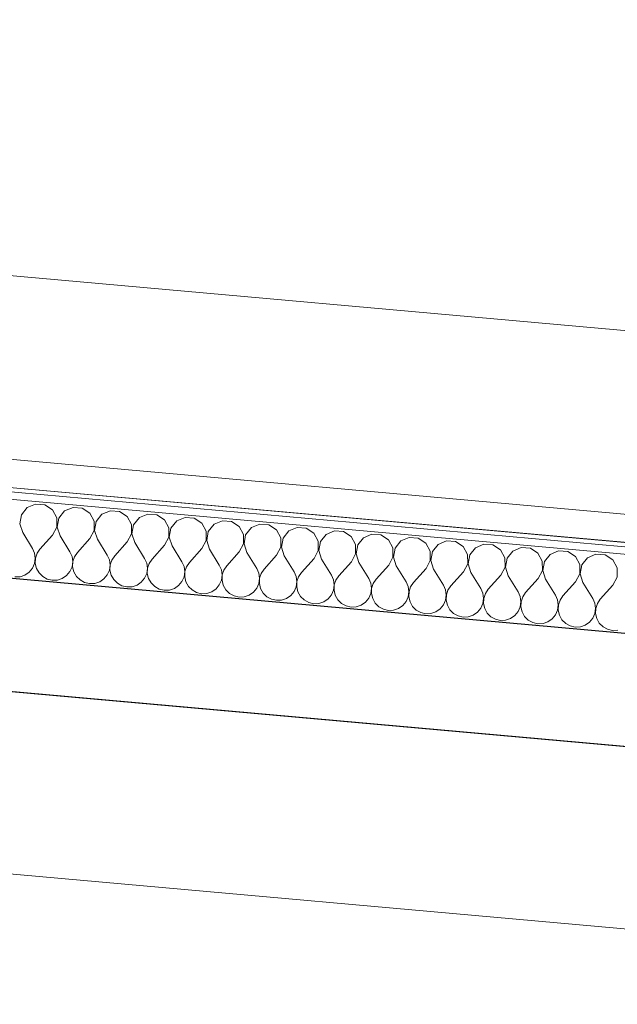
# Model space of a CAD drawing. Units: millimetres. Extents: x -777570 to -649032, y 8134805 to 8238969.
# Drawn here: x -764865 to -763802, y 8159254 to 8161003 of the extents above; entities that cross this region are included whole.
import ezdxf

# ---------------------------------------------------------------- set-up
doc = ezdxf.new("R2010")
doc.units = ezdxf.units.MM
doc.header["$MEASUREMENT"] = 0
doc.set_wipeout_variables(frame=1)
doc.linetypes.add('Wipeout_Contour', pattern=[1000, 0, -1000])
for name, color, linetype in [('00 COTATIONS.CBA', 7, 'Continuous'), ('00 DALLES POUTRES.CBA', 7, 'Continuous'), ('00 ESCALIERS + RAMPE.CBA', 7, 'Continuous'), ('00 MURS.CBA', 7, 'Continuous'), ('00 ZONES .CBA', 7, 'Continuous')]:
    doc.layers.add(name, color=color, linetype=linetype)
for name, color, linetype, lineweight in [('00 COTATIONS.CBA_Stylo_No__9', 7, 'Continuous', 5), ('00 DALLES POUTRES.CBA_Stylo_No__1', 7, 'Continuous', 13), ('00 ESCALIERS + RAMPE.CBA_Stylo_No__9', 7, 'Continuous', 5), ('00 MURS.CBA_Stylo_No__10', 7, 'Continuous', 30), ('00 MURS.CBA_Stylo_No__4', 7, 'Continuous', 5), ('00 MURS.CBA_Stylo_No__9', 7, 'Continuous', 5)]:
    doc.layers.add(name, color=color, linetype=linetype, lineweight=lineweight)
doc.layers.add('00 ESCALIERS + RAMPE.CBA_Stylo_No__91', color=7, linetype='Continuous', lineweight=13, true_color=0x0e6e63)
doc.styles.add('STYLE_GENERE_1', font='arial.ttf')
doc.dimstyles.new('STYLE_GENERE__1', dxfattribs={"dimtxt": 100, "dimasz": 95, "dimexe": 0.18, "dimexo": 0.0625, "dimgap": 0.09, "dimtad": 3, "dimdec": 0, "dimlfac": 0.1, "dimzin": 0, "dimdsep": 46, "dimtxsty": 'STYLE_GENERE_1', "dimblk": 'ARROWHEAD_8', "dimblk1": 'ARROWHEAD_8', "dimblk2": 'ARROWHEAD_8', "dimcen": 0.09, "dimse1": 1, "dimse2": 1, "dimclrd": 7, "dimclre": 7, "dimclrt": 7, "dimazin": 0, "dimtfac": 1, "dimtdec": 4, "dimtmove": 0, "dimatfit": 3, "dimfxl": 1, "dimtolj": 1, "dimtzin": 0, "dimarcsym": 0})

# ---------------------------------------------------------------- blocks, each defined once
blk = doc.blocks.new('Escalier_2', base_point=(-673657.4, 8111925.3))
at = {"color": 254, "linetype": 'Wipeout_Contour', "lineweight": 0, "ltscale": 49187491.79420415}
blk.add_wipeout([(-765761.1, 8160251.1), (-763769.1, 8160073.2), (-763591.1, 8162065.2), (-763575.1, 8162244.5), (-763397.1, 8164236.6), (-765389.1, 8164414.6)], dxfattribs=at).dxf.layer = '00 ESCALIERS + RAMPE.CBA'
at = {"layer": '00 ESCALIERS + RAMPE.CBA_Stylo_No__9', "color": 7, "linetype": 'Continuous', "lineweight": 5}
blk.add_line((-765761.1, 8160251.1), (-763769.1, 8160073.2), dxfattribs=at)
blk = doc.blocks.new('Dalle_2', base_point=(-765951.6, 8159905.7))
at = {"layer": '00 DALLES POUTRES.CBA_Stylo_No__1', "color": 7, "linetype": 'Continuous', "lineweight": 13, "flags": 128}
blk.add_lwpolyline([(-765951.6, 8159905.7), (-757211.2, 8159124.8), (-757895.9, 8151461.9), (-766636.2, 8152242.6)], close=True, dxfattribs=at)
blk = doc.blocks.new('*X153', base_point=(-673657.4, 8111925.3))
at = {"layer": '00 MURS.CBA_Stylo_No__4', "color": 7, "linetype": 'Continuous', "lineweight": 5}
for p, q in [((-764851.2, 8160136.7), (-764861.4, 8160124)), ((-764836.3, 8160143.1), (-764851.2, 8160136.7)), ((-764820.1, 8160141.6), (-764836.3, 8160143.1)), ((-764806.5, 8160132.7), (-764820.1, 8160141.6)), ((-764798.8, 8160118.4), (-764806.5, 8160132.7)), ((-764784.8, 8160130.8), (-764795, 8160118.1)), ((-764769.9, 8160137.1), (-764784.8, 8160130.8)), ((-764753.7, 8160135.7), (-764769.9, 8160137.1)), ((-764740.1, 8160126.8), (-764753.7, 8160135.7)), ((-764703.5, 8160131.2), (-764718.4, 8160124.8)), ((-764687.3, 8160129.8), (-764703.5, 8160131.2)), ((-764861.4, 8160124), (-764864.3, 8160108.1)), ((-764798.7, 8160102.2), (-764798.8, 8160118.4)), ((-764795, 8160118.1), (-764797.9, 8160102.1)), ((-764732.4, 8160112.5), (-764740.1, 8160126.8)), ((-764718.4, 8160124.8), (-764728.6, 8160112.2)), ((-764673.7, 8160120.8), (-764687.3, 8160129.8)), ((-764666, 8160106.6), (-764673.7, 8160120.8)), ((-764652, 8160118.9), (-764662.2, 8160106.2)), ((-764637.1, 8160125.3), (-764652, 8160118.9)), ((-764620.9, 8160123.8), (-764637.1, 8160125.3)), ((-764607.3, 8160114.9), (-764620.9, 8160123.8)), ((-764599.6, 8160100.6), (-764607.3, 8160114.9)), ((-764570.7, 8160119.3), (-764585.6, 8160113)), ((-764554.5, 8160117.9), (-764570.7, 8160119.3)), ((-764540.9, 8160109), (-764554.5, 8160117.9)), ((-764504.3, 8160113.4), (-764519.2, 8160107)), ((-764488.1, 8160112), (-764504.3, 8160113.4)), ((-764864.3, 8160108.1), (-764859.4, 8160092.6)), ((-764806.3, 8160087.9), (-764798.7, 8160102.2)), ((-764797.9, 8160102.1), (-764793, 8160086.7)), ((-764739.9, 8160081.9), (-764732.3, 8160096.3)), ((-764732.3, 8160096.3), (-764732.4, 8160112.5)), ((-764728.6, 8160112.2), (-764731.5, 8160096.2)), ((-764731.5, 8160096.2), (-764726.6, 8160080.7)), ((-764665.9, 8160090.3), (-764666, 8160106.6)), ((-764662.2, 8160106.2), (-764665.1, 8160090.3)), ((-764599.5, 8160084.4), (-764599.6, 8160100.6)), ((-764595.8, 8160100.3), (-764598.7, 8160084.3)), ((-764585.6, 8160113), (-764595.8, 8160100.3)), ((-764533.2, 8160094.7), (-764540.9, 8160109)), ((-764519.2, 8160107), (-764529.4, 8160094.4)), ((-764474.5, 8160103), (-764488.1, 8160112)), ((-764466.8, 8160088.8), (-764474.5, 8160103)), ((-764452.8, 8160101.1), (-764463, 8160088.4)), ((-764437.9, 8160107.5), (-764452.8, 8160101.1)), ((-764421.7, 8160106), (-764437.9, 8160107.5)), ((-764408.1, 8160097.1), (-764421.7, 8160106)), ((-764400.4, 8160082.8), (-764408.1, 8160097.1)), ((-764371.5, 8160101.5), (-764386.4, 8160095.2)), ((-764355.3, 8160100.1), (-764371.5, 8160101.5)), ((-764341.7, 8160091.2), (-764355.3, 8160100.1)), ((-764305.1, 8160095.6), (-764320, 8160089.2)), ((-764288.9, 8160094.2), (-764305.1, 8160095.6)), ((-764859.4, 8160092.6), (-764841.9, 8160064.3)), ((-764806.3, 8160087.9), (-764828.6, 8160063.1)), ((-764793, 8160086.7), (-764775.5, 8160058.3)), ((-764739.9, 8160081.9), (-764762.2, 8160057.1)), ((-764726.6, 8160080.7), (-764709.1, 8160052.4)), ((-764673.5, 8160076), (-764665.9, 8160090.3)), ((-764665.1, 8160090.3), (-764660.2, 8160074.8)), ((-764607.1, 8160070.1), (-764599.5, 8160084.4)), ((-764598.7, 8160084.3), (-764593.8, 8160068.9)), ((-764540.7, 8160064.1), (-764533.1, 8160078.5)), ((-764533.1, 8160078.5), (-764533.2, 8160094.7)), ((-764529.4, 8160094.4), (-764532.3, 8160078.4)), ((-764532.3, 8160078.4), (-764527.4, 8160062.9)), ((-764466.7, 8160072.5), (-764466.8, 8160088.8)), ((-764463, 8160088.4), (-764465.9, 8160072.5)), ((-764400.3, 8160066.6), (-764400.4, 8160082.8)), ((-764396.6, 8160082.5), (-764399.5, 8160066.5)), ((-764386.4, 8160095.2), (-764396.6, 8160082.5)), ((-764334, 8160076.9), (-764341.7, 8160091.2)), ((-764320, 8160089.2), (-764330.2, 8160076.6)), ((-764275.3, 8160085.3), (-764288.9, 8160094.2)), ((-764267.6, 8160071), (-764275.3, 8160085.3)), ((-764253.6, 8160083.3), (-764263.8, 8160070.6)), ((-764238.7, 8160089.7), (-764253.6, 8160083.3)), ((-764222.5, 8160088.2), (-764238.7, 8160089.7)), ((-764208.9, 8160079.3), (-764222.5, 8160088.2)), ((-764201.2, 8160065), (-764208.9, 8160079.3)), ((-764172.3, 8160083.7), (-764187.2, 8160077.4)), ((-764156.1, 8160082.3), (-764172.3, 8160083.7)), ((-764142.5, 8160073.4), (-764156.1, 8160082.3)), ((-764838.1, 8160055.8), (-764841.9, 8160064.3)), ((-764828.6, 8160063.1), (-764833.7, 8160055.5)), ((-764673.5, 8160076), (-764695.8, 8160051.2)), ((-764660.2, 8160074.8), (-764642.7, 8160046.5)), ((-764607.1, 8160070.1), (-764629.4, 8160045.3)), ((-764593.8, 8160068.9), (-764576.3, 8160040.5)), ((-764540.7, 8160064.1), (-764563, 8160039.3)), ((-764527.4, 8160062.9), (-764509.9, 8160034.6)), ((-764474.3, 8160058.2), (-764466.7, 8160072.5)), ((-764465.9, 8160072.5), (-764461, 8160057)), ((-764407.9, 8160052.3), (-764400.3, 8160066.6)), ((-764399.5, 8160066.5), (-764394.6, 8160051.1)), ((-764341.5, 8160046.3), (-764333.9, 8160060.7)), ((-764333.9, 8160060.7), (-764334, 8160076.9)), ((-764330.2, 8160076.6), (-764333.1, 8160060.6)), ((-764267.5, 8160054.7), (-764267.6, 8160071)), ((-764263.8, 8160070.6), (-764266.7, 8160054.7)), ((-764201.1, 8160048.8), (-764201.2, 8160065)), ((-764197.4, 8160064.7), (-764200.3, 8160048.7)), ((-764187.2, 8160077.4), (-764197.4, 8160064.7)), ((-764134.8, 8160059.1), (-764142.5, 8160073.4)), ((-764120.8, 8160071.4), (-764130.9, 8160058.8)), ((-764105.9, 8160077.8), (-764120.8, 8160071.4)), ((-764089.7, 8160076.4), (-764105.9, 8160077.8)), ((-764076.1, 8160067.5), (-764089.7, 8160076.4)), ((-764068.4, 8160053.2), (-764076.1, 8160067.5)), ((-764054.4, 8160065.5), (-764064.5, 8160052.8)), ((-764039.5, 8160071.9), (-764054.4, 8160065.5)), ((-764023.3, 8160070.4), (-764039.5, 8160071.9)), ((-764009.7, 8160061.5), (-764023.3, 8160070.4)), ((-764002, 8160047.3), (-764009.7, 8160061.5)), ((-763973.1, 8160065.9), (-763988, 8160059.6)), ((-763956.9, 8160064.5), (-763973.1, 8160065.9)), ((-763943.3, 8160055.6), (-763956.9, 8160064.5)), ((-764836.9, 8160046.7), (-764838.1, 8160055.8)), ((-764838.1, 8160037.6), (-764836.9, 8160046.7)), ((-764836.6, 8160046.7), (-764837, 8160037.5)), ((-764833.7, 8160055.5), (-764836.6, 8160046.7)), ((-764771.7, 8160049.9), (-764775.5, 8160058.3)), ((-764770.5, 8160040.8), (-764771.7, 8160049.9)), ((-764767.3, 8160049.5), (-764770.2, 8160040.8)), ((-764762.2, 8160057.1), (-764767.3, 8160049.5)), ((-764705.3, 8160044), (-764709.1, 8160052.4)), ((-764704.1, 8160034.9), (-764705.3, 8160044)), ((-764700.9, 8160043.6), (-764703.8, 8160034.9)), ((-764695.8, 8160051.2), (-764700.9, 8160043.6)), ((-764638.9, 8160038.1), (-764642.7, 8160046.5)), ((-764629.4, 8160045.3), (-764634.5, 8160037.7)), ((-764474.3, 8160058.2), (-764496.6, 8160033.4)), ((-764461, 8160057), (-764443.4, 8160028.7)), ((-764407.9, 8160052.3), (-764430.2, 8160027.5)), ((-764394.6, 8160051.1), (-764377, 8160022.7)), ((-764341.5, 8160046.3), (-764363.8, 8160021.5)), ((-764333.1, 8160060.6), (-764328.2, 8160045.1)), ((-764328.2, 8160045.1), (-764310.6, 8160016.8)), ((-764275.1, 8160040.4), (-764267.5, 8160054.7)), ((-764266.7, 8160054.7), (-764261.8, 8160039.2)), ((-764208.7, 8160034.5), (-764201.1, 8160048.8)), ((-764200.3, 8160048.7), (-764195.4, 8160033.3)), ((-764134.7, 8160042.9), (-764134.8, 8160059.1)), ((-764130.9, 8160058.8), (-764133.9, 8160042.8)), ((-764068.3, 8160036.9), (-764068.4, 8160053.2)), ((-764064.5, 8160052.8), (-764067.5, 8160036.9)), ((-764001.9, 8160031), (-764002, 8160047.3)), ((-763998.1, 8160046.9), (-764001.1, 8160030.9)), ((-763988, 8160059.6), (-763998.1, 8160046.9)), ((-763935.6, 8160041.3), (-763943.3, 8160055.6)), ((-763921.6, 8160053.6), (-763931.7, 8160041)), ((-763906.6, 8160060), (-763921.6, 8160053.6)), ((-763890.5, 8160058.6), (-763906.6, 8160060)), ((-763876.9, 8160049.7), (-763890.5, 8160058.6)), ((-763869.2, 8160035.4), (-763876.9, 8160049.7)), ((-763855.2, 8160047.7), (-763865.3, 8160035)), ((-763840.2, 8160054.1), (-763855.2, 8160047.7)), ((-763824.1, 8160052.6), (-763840.2, 8160054.1)), ((-763810.5, 8160043.7), (-763824.1, 8160052.6)), ((-763802.8, 8160029.5), (-763810.5, 8160043.7)), ((-764847.7, 8160022.1), (-764841.8, 8160029.2)), ((-764841.8, 8160029.2), (-764838.1, 8160037.6)), ((-764837, 8160037.5), (-764834.8, 8160028.6)), ((-764834.8, 8160028.6), (-764830.3, 8160020.6)), ((-764775.4, 8160023.3), (-764771.7, 8160031.7)), ((-764771.7, 8160031.7), (-764770.5, 8160040.8)), ((-764770.2, 8160040.8), (-764770.6, 8160031.6)), ((-764770.6, 8160031.6), (-764768.4, 8160022.7)), ((-764709, 8160017.3), (-764705.3, 8160025.8)), ((-764705.3, 8160025.8), (-764704.1, 8160034.9)), ((-764703.8, 8160034.9), (-764704.2, 8160025.7)), ((-764704.2, 8160025.7), (-764702, 8160016.7)), ((-764637.7, 8160028.9), (-764638.9, 8160038.1)), ((-764638.9, 8160019.8), (-764637.7, 8160028.9)), ((-764637.4, 8160028.9), (-764637.8, 8160019.7)), ((-764634.5, 8160037.7), (-764637.4, 8160028.9)), ((-764572.5, 8160032.1), (-764576.3, 8160040.5)), ((-764571.3, 8160023), (-764572.5, 8160032.1)), ((-764568.1, 8160031.7), (-764571, 8160023)), ((-764563, 8160039.3), (-764568.1, 8160031.7)), ((-764506.1, 8160026.2), (-764509.9, 8160034.6)), ((-764504.9, 8160017.1), (-764506.1, 8160026.2)), ((-764501.7, 8160025.8), (-764504.6, 8160017.1)), ((-764496.6, 8160033.4), (-764501.7, 8160025.8)), ((-764439.7, 8160020.3), (-764443.4, 8160028.7)), ((-764430.2, 8160027.5), (-764435.3, 8160019.9)), ((-764275.1, 8160040.4), (-764297.4, 8160015.6)), ((-764261.8, 8160039.2), (-764244.2, 8160010.9)), ((-764208.7, 8160034.5), (-764231, 8160009.7)), ((-764195.4, 8160033.3), (-764177.8, 8160004.9)), ((-764142.3, 8160028.5), (-764164.6, 8160003.7)), ((-764142.3, 8160028.5), (-764134.7, 8160042.9)), ((-764133.9, 8160042.8), (-764129, 8160027.3)), ((-764129, 8160027.3), (-764111.4, 8159999)), ((-764075.9, 8160022.6), (-764068.3, 8160036.9)), ((-764067.5, 8160036.9), (-764062.6, 8160021.4)), ((-764009.5, 8160016.7), (-764001.9, 8160031)), ((-764001.1, 8160030.9), (-763996.2, 8160015.5)), ((-763935.5, 8160025.1), (-763935.6, 8160041.3)), ((-763931.7, 8160041), (-763934.7, 8160025)), ((-763869.1, 8160019.1), (-763869.2, 8160035.4)), ((-763865.3, 8160035), (-763868.3, 8160019.1)), ((-763802.7, 8160013.2), (-763802.8, 8160029.5)), ((-764873.2, 8160013.5), (-764864, 8160014)), ((-764864, 8160014), (-764855.3, 8160016.9)), ((-764855.3, 8160016.9), (-764847.7, 8160022.1)), ((-764830.3, 8160020.6), (-764823.8, 8160014.1)), ((-764823.8, 8160014.1), (-764815.7, 8160009.7)), ((-764815.7, 8160009.7), (-764806.8, 8160007.6)), ((-764797.6, 8160008), (-764788.9, 8160011)), ((-764788.9, 8160011), (-764781.3, 8160016.2)), ((-764781.3, 8160016.2), (-764775.4, 8160023.3)), ((-764768.4, 8160022.7), (-764763.9, 8160014.6)), ((-764763.9, 8160014.6), (-764757.4, 8160008.2)), ((-764757.4, 8160008.2), (-764749.3, 8160003.7)), ((-764722.5, 8160005), (-764714.9, 8160010.3)), ((-764714.9, 8160010.3), (-764709, 8160017.3)), ((-764702, 8160016.7), (-764697.5, 8160008.7)), ((-764697.5, 8160008.7), (-764691, 8160002.2)), ((-764648.5, 8160004.3), (-764642.6, 8160011.4)), ((-764642.6, 8160011.4), (-764638.9, 8160019.8)), ((-764637.8, 8160019.7), (-764635.6, 8160010.8)), ((-764635.6, 8160010.8), (-764631.1, 8160002.8)), ((-764576.2, 8160005.5), (-764572.5, 8160013.9)), ((-764572.5, 8160013.9), (-764571.3, 8160023)), ((-764571, 8160023), (-764571.4, 8160013.8)), ((-764571.4, 8160013.8), (-764569.2, 8160004.9)), ((-764506.1, 8160008), (-764504.9, 8160017.1)), ((-764504.6, 8160017.1), (-764505, 8160007.9)), ((-764438.5, 8160011.1), (-764439.7, 8160020.3)), ((-764439.7, 8160002), (-764438.5, 8160011.1)), ((-764438.2, 8160011.1), (-764438.6, 8160001.9)), ((-764435.3, 8160019.9), (-764438.2, 8160011.1)), ((-764373.3, 8160014.3), (-764377, 8160022.7)), ((-764372.1, 8160005.2), (-764373.3, 8160014.3)), ((-764368.9, 8160013.9), (-764371.8, 8160005.2)), ((-764363.8, 8160021.5), (-764368.9, 8160013.9)), ((-764306.9, 8160008.4), (-764310.6, 8160016.8)), ((-764305.7, 8159999.3), (-764306.9, 8160008.4)), ((-764297.4, 8160015.6), (-764302.5, 8160008)), ((-764240.5, 8160002.5), (-764244.2, 8160010.9)), ((-764231, 8160009.7), (-764236.1, 8160002.1)), ((-764075.9, 8160022.6), (-764098.2, 8159997.8)), ((-764062.6, 8160021.4), (-764045, 8159993.1)), ((-764009.5, 8160016.7), (-764031.8, 8159991.9)), ((-763996.2, 8160015.5), (-763978.6, 8159987.1)), ((-763943.1, 8160010.7), (-763965.4, 8159985.9)), ((-763943.1, 8160010.7), (-763935.5, 8160025.1)), ((-763934.7, 8160025), (-763929.8, 8160009.5)), ((-763929.8, 8160009.5), (-763912.2, 8159981.2)), ((-763876.7, 8160004.8), (-763869.1, 8160019.1)), ((-763868.3, 8160019.1), (-763863.4, 8160003.6)), ((-763810.3, 8159998.9), (-763802.7, 8160013.2)), ((-764806.8, 8160007.6), (-764797.6, 8160008)), ((-764749.3, 8160003.7), (-764740.4, 8160001.6)), ((-764740.4, 8160001.6), (-764731.2, 8160002.1)), ((-764731.2, 8160002.1), (-764722.5, 8160005)), ((-764691, 8160002.2), (-764682.9, 8159997.8)), ((-764682.9, 8159997.8), (-764674, 8159995.7)), ((-764674, 8159995.7), (-764664.8, 8159996.2)), ((-764664.8, 8159996.2), (-764656.1, 8159999.1)), ((-764656.1, 8159999.1), (-764648.5, 8160004.3)), ((-764631.1, 8160002.8), (-764624.6, 8159996.3)), ((-764624.6, 8159996.3), (-764616.5, 8159991.9)), ((-764616.5, 8159991.9), (-764607.6, 8159989.8)), ((-764598.4, 8159990.2), (-764589.7, 8159993.2)), ((-764589.7, 8159993.2), (-764582.1, 8159998.4)), ((-764582.1, 8159998.4), (-764576.2, 8160005.5)), ((-764569.2, 8160004.9), (-764564.7, 8159996.8)), ((-764564.7, 8159996.8), (-764558.2, 8159990.4)), ((-764523.3, 8159987.2), (-764515.7, 8159992.5)), ((-764515.7, 8159992.5), (-764509.8, 8159999.5)), ((-764509.8, 8159999.5), (-764506.1, 8160008)), ((-764505, 8160007.9), (-764502.8, 8159998.9)), ((-764502.8, 8159998.9), (-764498.3, 8159990.9)), ((-764498.3, 8159990.9), (-764491.8, 8159984.4)), ((-764449.3, 8159986.5), (-764443.4, 8159993.6)), ((-764443.4, 8159993.6), (-764439.7, 8160002)), ((-764438.6, 8160001.9), (-764436.4, 8159993)), ((-764436.4, 8159993), (-764431.9, 8159985)), ((-764377, 8159987.7), (-764373.3, 8159996.1)), ((-764373.3, 8159996.1), (-764372.1, 8160005.2)), ((-764371.8, 8160005.2), (-764372.2, 8159996)), ((-764372.2, 8159996), (-764370, 8159987.1)), ((-764306.9, 8159990.2), (-764305.7, 8159999.3)), ((-764305.4, 8159999.3), (-764305.8, 8159990.1)), ((-764302.5, 8160008), (-764305.4, 8159999.3)), ((-764239.3, 8159993.3), (-764240.5, 8160002.5)), ((-764240.5, 8159984.2), (-764239.3, 8159993.3)), ((-764239, 8159993.3), (-764239.4, 8159984.1)), ((-764236.1, 8160002.1), (-764239, 8159993.3)), ((-764174.1, 8159996.5), (-764177.8, 8160004.9)), ((-764172.8, 8159987.4), (-764174.1, 8159996.5)), ((-764169.7, 8159996.1), (-764172.6, 8159987.4)), ((-764164.6, 8160003.7), (-764169.7, 8159996.1)), ((-764107.7, 8159990.6), (-764111.4, 8159999)), ((-764098.2, 8159997.8), (-764103.3, 8159990.2)), ((-764041.3, 8159984.7), (-764045, 8159993.1)), ((-764031.8, 8159991.9), (-764036.9, 8159984.3)), ((-763876.7, 8160004.8), (-763899, 8159980)), ((-763863.4, 8160003.6), (-763845.8, 8159975.3)), ((-763810.3, 8159998.9), (-763832.6, 8159974.1)), ((-764607.6, 8159989.8), (-764598.4, 8159990.2)), ((-764558.2, 8159990.4), (-764550.1, 8159985.9)), ((-764550.1, 8159985.9), (-764541.2, 8159983.8)), ((-764541.2, 8159983.8), (-764532, 8159984.3)), ((-764532, 8159984.3), (-764523.3, 8159987.2)), ((-764491.8, 8159984.4), (-764483.7, 8159980)), ((-764483.7, 8159980), (-764474.8, 8159977.9)), ((-764474.8, 8159977.9), (-764465.6, 8159978.4)), ((-764465.6, 8159978.4), (-764456.9, 8159981.3)), ((-764456.9, 8159981.3), (-764449.3, 8159986.5)), ((-764431.9, 8159985), (-764425.4, 8159978.5)), ((-764425.4, 8159978.5), (-764417.3, 8159974.1)), ((-764417.3, 8159974.1), (-764408.4, 8159972)), ((-764399.2, 8159972.4), (-764390.5, 8159975.4)), ((-764390.5, 8159975.4), (-764382.9, 8159980.6)), ((-764382.9, 8159980.6), (-764377, 8159987.7)), ((-764370, 8159987.1), (-764365.5, 8159979)), ((-764365.5, 8159979), (-764359, 8159972.6)), ((-764324.1, 8159969.4), (-764316.5, 8159974.7)), ((-764316.5, 8159974.7), (-764310.6, 8159981.7)), ((-764310.6, 8159981.7), (-764306.9, 8159990.2)), ((-764305.8, 8159990.1), (-764303.6, 8159981.1)), ((-764303.6, 8159981.1), (-764299.1, 8159973.1)), ((-764250.1, 8159968.7), (-764244.2, 8159975.8)), ((-764244.2, 8159975.8), (-764240.5, 8159984.2)), ((-764239.4, 8159984.1), (-764237.2, 8159975.2)), ((-764237.2, 8159975.2), (-764232.7, 8159967.2)), ((-764177.8, 8159969.9), (-764174.1, 8159978.3)), ((-764174.1, 8159978.3), (-764172.8, 8159987.4)), ((-764172.6, 8159987.4), (-764173, 8159978.2)), ((-764173, 8159978.2), (-764170.8, 8159969.3)), ((-764106.4, 8159981.5), (-764107.7, 8159990.6)), ((-764107.7, 8159972.4), (-764106.4, 8159981.5)), ((-764106.2, 8159981.5), (-764106.6, 8159972.3)), ((-764103.3, 8159990.2), (-764106.2, 8159981.5)), ((-764040, 8159975.5), (-764041.3, 8159984.7)), ((-764041.3, 8159966.4), (-764040, 8159975.5)), ((-764039.8, 8159975.5), (-764040.1, 8159966.3)), ((-764036.9, 8159984.3), (-764039.8, 8159975.5)), ((-763974.9, 8159978.7), (-763978.6, 8159987.1)), ((-763973.6, 8159969.6), (-763974.9, 8159978.7)), ((-763970.5, 8159978.3), (-763973.4, 8159969.6)), ((-763965.4, 8159985.9), (-763970.5, 8159978.3)), ((-763908.5, 8159972.8), (-763912.2, 8159981.2)), ((-763899, 8159980), (-763904.1, 8159972.4)), ((-763842.1, 8159966.9), (-763845.8, 8159975.3)), ((-763832.6, 8159974.1), (-763837.7, 8159966.5)), ((-764408.4, 8159972), (-764399.2, 8159972.4)), ((-764359, 8159972.6), (-764350.9, 8159968.1)), ((-764350.9, 8159968.1), (-764342, 8159966)), ((-764342, 8159966), (-764332.8, 8159966.5)), ((-764332.8, 8159966.5), (-764324.1, 8159969.4)), ((-764299.1, 8159973.1), (-764292.6, 8159966.6)), ((-764292.6, 8159966.6), (-764284.5, 8159962.2)), ((-764284.5, 8159962.2), (-764275.6, 8159960.1)), ((-764275.6, 8159960.1), (-764266.4, 8159960.6)), ((-764266.4, 8159960.6), (-764257.7, 8159963.5)), ((-764257.7, 8159963.5), (-764250.1, 8159968.7)), ((-764232.7, 8159967.2), (-764226.2, 8159960.7)), ((-764226.2, 8159960.7), (-764218.1, 8159956.3)), ((-764218.1, 8159956.3), (-764209.1, 8159954.2)), ((-764200, 8159954.6), (-764191.3, 8159957.6)), ((-764191.3, 8159957.6), (-764183.7, 8159962.8)), ((-764183.7, 8159962.8), (-764177.8, 8159969.9)), ((-764170.8, 8159969.3), (-764166.3, 8159961.2)), ((-764166.3, 8159961.2), (-764159.8, 8159954.8)), ((-764124.8, 8159951.7), (-764117.3, 8159956.9)), ((-764117.3, 8159956.9), (-764111.4, 8159964)), ((-764111.4, 8159964), (-764107.7, 8159972.4)), ((-764106.6, 8159972.3), (-764104.4, 8159963.3)), ((-764104.4, 8159963.3), (-764099.9, 8159955.3)), ((-764050.9, 8159950.9), (-764045, 8159958)), ((-764045, 8159958), (-764041.3, 8159966.4)), ((-764040.1, 8159966.3), (-764038, 8159957.4)), ((-764038, 8159957.4), (-764033.5, 8159949.4)), ((-763978.6, 8159952.1), (-763974.9, 8159960.5)), ((-763974.9, 8159960.5), (-763973.6, 8159969.6)), ((-763973.4, 8159969.6), (-763973.7, 8159960.4)), ((-763973.7, 8159960.4), (-763971.6, 8159951.5)), ((-763907.2, 8159963.7), (-763908.5, 8159972.8)), ((-763908.5, 8159954.6), (-763907.2, 8159963.7)), ((-763907, 8159963.7), (-763907.3, 8159954.5)), ((-763904.1, 8159972.4), (-763907, 8159963.7)), ((-763840.8, 8159957.7), (-763842.1, 8159966.9)), ((-763842.1, 8159948.6), (-763840.8, 8159957.7)), ((-763840.6, 8159957.7), (-763840.9, 8159948.5)), ((-763837.7, 8159966.5), (-763840.6, 8159957.7)), ((-764209.1, 8159954.2), (-764200, 8159954.6)), ((-764159.8, 8159954.8), (-764151.7, 8159950.3)), ((-764151.7, 8159950.3), (-764142.7, 8159948.3)), ((-764142.7, 8159948.3), (-764133.6, 8159948.7)), ((-764133.6, 8159948.7), (-764124.8, 8159951.7)), ((-764099.9, 8159955.3), (-764093.4, 8159948.8)), ((-764093.4, 8159948.8), (-764085.3, 8159944.4)), ((-764085.3, 8159944.4), (-764076.3, 8159942.3)), ((-764076.3, 8159942.3), (-764067.2, 8159942.8)), ((-764067.2, 8159942.8), (-764058.4, 8159945.7)), ((-764058.4, 8159945.7), (-764050.9, 8159950.9)), ((-764033.5, 8159949.4), (-764027, 8159942.9)), ((-764027, 8159942.9), (-764018.9, 8159938.5)), ((-764018.9, 8159938.5), (-764009.9, 8159936.4)), ((-764000.8, 8159936.8), (-763992, 8159939.8)), ((-763992, 8159939.8), (-763984.5, 8159945)), ((-763984.5, 8159945), (-763978.6, 8159952.1)), ((-763971.6, 8159951.5), (-763967.1, 8159943.4)), ((-763967.1, 8159943.4), (-763960.6, 8159937)), ((-763925.6, 8159933.9), (-763918.1, 8159939.1)), ((-763918.1, 8159939.1), (-763912.2, 8159946.2)), ((-763912.2, 8159946.2), (-763908.5, 8159954.6)), ((-763907.3, 8159954.5), (-763905.2, 8159945.5)), ((-763905.2, 8159945.5), (-763900.7, 8159937.5)), ((-763851.7, 8159933.1), (-763845.8, 8159940.2)), ((-763845.8, 8159940.2), (-763842.1, 8159948.6)), ((-763840.9, 8159948.5), (-763838.8, 8159939.6)), ((-763838.8, 8159939.6), (-763834.3, 8159931.6)), ((-764009.9, 8159936.4), (-764000.8, 8159936.8)), ((-763960.6, 8159937), (-763952.5, 8159932.5)), ((-763952.5, 8159932.5), (-763943.5, 8159930.5)), ((-763943.5, 8159930.5), (-763934.4, 8159930.9)), ((-763934.4, 8159930.9), (-763925.6, 8159933.9)), ((-763900.7, 8159937.5), (-763894.1, 8159931)), ((-763894.1, 8159931), (-763886.1, 8159926.6)), ((-763886.1, 8159926.6), (-763877.1, 8159924.5)), ((-763877.1, 8159924.5), (-763868, 8159925)), ((-763868, 8159925), (-763859.2, 8159927.9)), ((-763859.2, 8159927.9), (-763851.7, 8159933.1)), ((-763834.3, 8159931.6), (-763827.7, 8159925.1)), ((-763827.7, 8159925.1), (-763819.7, 8159920.7)), ((-763819.7, 8159920.7), (-763810.7, 8159918.6)), ((-763810.7, 8159918.6), (-763801.5, 8159919))]:
    blk.add_line(p, q, dxfattribs=at)
blk = doc.blocks.new('Mur_48', base_point=(-756828.2, 8159445))
at = {"layer": '00 MURS.CBA_Stylo_No__10', "color": 7, "linetype": 'Continuous', "lineweight": 30}
blk.add_line((-761148.9, 8159677.4), (-765884.8, 8160100.5), dxfattribs=at)
at = {"layer": '00 MURS.CBA_Stylo_No__10', "color": 7, "linetype": 'Continuous', "lineweight": 30, "flags": 128}
blk.add_lwpolyline([(-766144.8, 8159923), (-757211.2, 8159124.8)], dxfattribs=at)
at = {"layer": '00 MURS.CBA_Stylo_No__9', "color": 7, "linetype": 'Continuous', "lineweight": 5}
blk.add_line((-761136.4, 8159816.9), (-765676.3, 8160222.5), dxfattribs=at)
at = {"layer": '00 MURS.CBA_Stylo_No__9', "color": 7, "linetype": 'Continuous', "lineweight": 5, "flags": 128}
blk.add_lwpolyline([(-761135.3, 8159829.8), (-765662.2, 8160234.3)], dxfattribs=at)
at = {"layer": '00 MURS.CBA', "color": 236, "lineweight": 13, "true_color": 0x7d1341}
blk.add_blockref('*X153', (-673657.4, 8111925.3), dxfattribs=at)
blk = doc.blocks.new('Garde-corps_5', base_point=(-673657.4, 8111925.3))
at = {"layer": '00 ESCALIERS + RAMPE.CBA_Stylo_No__91', "color": 126, "linetype": 'Continuous', "lineweight": 13, "true_color": 0x0e6e63}
for p, q in [((-761471.9, 8159918.1), (-765607.3, 8160287.6)), ((-765661.6, 8160242.2), (-761476.3, 8159868.3))]:
    blk.add_line(p, q, dxfattribs=at)
blk = doc.blocks.new('*D264', base_point=(-673657.4, 8111925.3))
at = {"layer": '00 COTATIONS.CBA_Stylo_No__9', "color": 7, "linetype": 'Continuous', "lineweight": 5, "transparency": 16777216}
for p, q in [((-766159.5, 8176964.7), (-763112.2, 8211075.6)), ((-766159.5, 8176964.7), (-766204.9, 8177019)), ((-766159.5, 8176964.7), (-766105.3, 8177010.1)), ((-767669.8, 8160059.2), (-766159.5, 8176964.7)), ((-766159.5, 8176964.7), (-766213.8, 8176919.4)), ((-766159.5, 8176964.7), (-766114.2, 8176910.5)), ((-767669.8, 8160059.2), (-767715.1, 8160113.5)), ((-767669.8, 8160059.2), (-767615.5, 8160104.6))]:
    blk.add_line(p, q, dxfattribs=at)
at = {"layer": '00 COTATIONS.CBA_Stylo_No__9', "color": 7, "lineweight": 5, "transparency": 16777216, "insert": (-767018.9, 8168692.9), "char_height": 100, "attachment_point": 7, "rotation": 264.8951, "style": 'STYLE_GENERE_1'}
blk.add_mtext('\\A1;1\\~697', dxfattribs=at)
blk = doc.blocks.new('ARROWHEAD_8')
at = {"color": 0, "linetype": 'Continuous', "lineweight": 0}
blk.add_line((0, 0), (-1, 0), dxfattribs=at)
at = {"color": 0, "linetype": 'Continuous', "lineweight": 0, "flags": 128}
blk.add_lwpolyline([(-0.525, 0.525), (0, 0), (-0.525, -0.525)], dxfattribs=at)
blk = doc.blocks.new('*D285', base_point=(-673657.4, 8111925.3))
at = {"layer": '00 COTATIONS.CBA_Stylo_No__9', "color": 7, "linetype": 'Continuous', "lineweight": 5, "transparency": 16777216}
for p, q in [((-766005.2, 8159586.2), (-765951, 8159631.5)), ((-766005.2, 8159586.2), (-757240, 8158803)), ((-766005.2, 8159586.2), (-765959.9, 8159531.9)), ((-757240, 8158803), (-757285.3, 8158857.3)), ((-757240, 8158803), (-757294.2, 8158757.7))]:
    blk.add_line(p, q, dxfattribs=at)
at = {"layer": '00 COTATIONS.CBA_Stylo_No__9', "color": 7, "lineweight": 5, "transparency": 16777216, "insert": (-761746.7, 8159085.2), "char_height": 100, "attachment_point": 7, "rotation": 354.8943, "style": 'STYLE_GENERE_1'}
blk.add_mtext('\\A1;880', dxfattribs=at)
blk = doc.blocks.new('*D471', base_point=(-673657.4, 8111925.3))
at = {"layer": '00 COTATIONS.CBA_Stylo_No__9', "color": 7, "linetype": 'Continuous', "lineweight": 5, "transparency": 16777216}
for p, q in [((-765628.2, 8160615.5), (-765573.9, 8160660.9)), ((-761101.2, 8160211.1), (-765628.2, 8160615.5)), ((-765628.2, 8160615.5), (-765582.8, 8160561.3)), ((-761101.2, 8160211.1), (-761146.6, 8160265.4)), ((-761101.2, 8160211.1), (-761046.9, 8160256.5)), ((-761101.2, 8160211.1), (-761155.5, 8160165.8)), ((-760921.9, 8160195.1), (-761101.2, 8160211.1)), ((-761101.2, 8160211.1), (-761055.8, 8160156.9))]:
    blk.add_line(p, q, dxfattribs=at)
at = {"layer": '00 COTATIONS.CBA_Stylo_No__9', "color": 7, "lineweight": 5, "transparency": 16777216, "insert": (-763488.7, 8160303.9), "char_height": 100, "attachment_point": 7, "rotation": 354.8951, "style": 'STYLE_GENERE_1'}
blk.add_mtext('\\A1;454', dxfattribs=at)
blk = doc.blocks.new('*D472', base_point=(-673657.4, 8111925.3))
at = {"layer": '00 COTATIONS.CBA_Stylo_No__9', "color": 7, "linetype": 'Continuous', "lineweight": 5, "transparency": 16777216}
for p, q in [((-766110.2, 8160658.6), (-766056, 8160703.9)), ((-765628.2, 8160615.5), (-766110.2, 8160658.6)), ((-766110.2, 8160658.6), (-766064.9, 8160604.3)), ((-765628.2, 8160615.5), (-765673.5, 8160669.8)), ((-765628.2, 8160615.5), (-765573.9, 8160660.9)), ((-765628.2, 8160615.5), (-765682.4, 8160570.2)), ((-761101.2, 8160211.1), (-765628.2, 8160615.5)), ((-765628.2, 8160615.5), (-765582.8, 8160561.3))]:
    blk.add_line(p, q, dxfattribs=at)
at = {"layer": '00 COTATIONS.CBA_Stylo_No__9', "color": 7, "lineweight": 5, "transparency": 16777216, "insert": (-765955.5, 8160524.3), "char_height": 100, "attachment_point": 7, "rotation": 354.8951, "style": 'STYLE_GENERE_1'}
blk.add_mtext('\\A1;48', dxfattribs=at)
blk = doc.blocks.new('*D477', base_point=(-673657.4, 8111925.3))
at = {"layer": '00 COTATIONS.CBA_Stylo_No__9', "color": 7, "linetype": 'Continuous', "lineweight": 5, "transparency": 16777216}
for p, q in [((-758101.6, 8149153.2), (-766584.4, 8149911)), ((-758101.6, 8149153.2), (-758147, 8149207.4)), ((-758101.6, 8149153.2), (-758047.4, 8149198.5)), ((-757922.3, 8149137.2), (-757967.7, 8149191.4)), ((-757922.3, 8149137.2), (-757868.1, 8149182.5)), ((-758101.6, 8149153.2), (-758155.9, 8149107.8)), ((-757922.3, 8149137.2), (-758101.6, 8149153.2)), ((-758101.6, 8149153.2), (-758056.3, 8149098.9)), ((-757922.3, 8149137.2), (-757976.6, 8149091.8)), ((-755511.9, 8148921.8), (-757922.3, 8149137.2)), ((-757922.3, 8149137.2), (-757877, 8149082.9))]:
    blk.add_line(p, q, dxfattribs=at)
blk = doc.blocks.new('*D478', base_point=(-673657.4, 8111925.3))
at = {"layer": '00 COTATIONS.CBA_Stylo_No__9', "color": 7, "linetype": 'Continuous', "lineweight": 5, "transparency": 16777216}
for p, q in [((-766584.4, 8149911), (-766530.2, 8149956.4)), ((-758101.6, 8149153.2), (-766584.4, 8149911)), ((-766584.4, 8149911), (-766539.1, 8149856.8)), ((-758101.6, 8149153.2), (-758147, 8149207.4)), ((-758101.6, 8149153.2), (-758155.9, 8149107.8))]:
    blk.add_line(p, q, dxfattribs=at)
at = {"layer": '00 COTATIONS.CBA_Stylo_No__9', "color": 7, "lineweight": 5, "transparency": 16777216, "insert": (-762467.1, 8149422.7), "char_height": 100, "attachment_point": 7, "rotation": 354.8951, "style": 'STYLE_GENERE_1'}
blk.add_mtext('\\A1;852', dxfattribs=at)
blk = doc.blocks.new('*D479', base_point=(-673657.4, 8111925.3))
at = {"layer": '00 COTATIONS.CBA_Stylo_No__9', "color": 7, "linetype": 'Continuous', "lineweight": 5, "transparency": 16777216}
for p, q in [((-767066.5, 8149954.1), (-767012.3, 8149999.4)), ((-766584.4, 8149911), (-767066.5, 8149954.1)), ((-767066.5, 8149954.1), (-767021.2, 8149899.8)), ((-766584.4, 8149911), (-766629.8, 8149965.3)), ((-766584.4, 8149911), (-766530.2, 8149956.4)), ((-766584.4, 8149911), (-766638.7, 8149865.7)), ((-758101.6, 8149153.2), (-766584.4, 8149911)), ((-766584.4, 8149911), (-766539.1, 8149856.8))]:
    blk.add_line(p, q, dxfattribs=at)
at = {"layer": '00 COTATIONS.CBA_Stylo_No__9', "color": 7, "lineweight": 5, "transparency": 16777216, "insert": (-766911.7, 8149819.8), "char_height": 100, "attachment_point": 7, "rotation": 354.8951, "style": 'STYLE_GENERE_1'}
blk.add_mtext('\\A1;48', dxfattribs=at)

msp = doc.modelspace()

# ---------------------------------------------------------------- block references
at = {"layer": '00 ESCALIERS + RAMPE.CBA', "color": 7, "linetype": 'Continuous', "lineweight": 13}
msp.add_blockref('Escalier_2', (-673657.4, 8111925.3), dxfattribs=at)

# ---------------------------------------------------------------- next in the draw order: linework, layer by layer
at = {"layer": '00 ZONES .CBA', "color": 7, "linetype": 'Continuous', "lineweight": 0, "true_color": 0xefe1fd, "flags": 128}
msp.add_lwpolyline([(-765951.5, 8159905.7), (-766636.2, 8152242.7), (-757894.6, 8151461.6), (-757211.2, 8159124.8)], close=True, dxfattribs=at)

# ---------------------------------------------------------------- next in the draw order: block references
at = {"layer": '00 DALLES POUTRES.CBA', "color": 7, "linetype": 'Continuous', "lineweight": 13}
msp.add_blockref('Dalle_2', (-765951.6, 8159905.7), dxfattribs=at)
at = {"layer": '00 ESCALIERS + RAMPE.CBA', "color": 7, "linetype": 'Continuous', "lineweight": 13}
msp.add_blockref('Garde-corps_5', (-673657.4, 8111925.3), dxfattribs=at)
at = {"layer": '00 MURS.CBA', "color": 236, "lineweight": 13, "true_color": 0x7d1341}
msp.add_blockref('Mur_48', (-756828.2, 8159445), dxfattribs=at)

# ---------------------------------------------------------------- next in the draw order: dimensions: what is measured, and where the dimension line sits
at = {"layer": '00 COTATIONS.CBA', "color": 7, "linetype": 'Continuous', "lineweight": 5}
for base, p1, p2, angle, picture, middle, turn in [((-766159.5, 8176964.7), (-766200.4, 8159928), (-765589.7, 8176913.8), 84.8951, '*D264', (-766984.4, 8168517.4), 264.8951), ((-758101.6, 8149153.2), (-753997.2, 8193074.7), (-754176.5, 8193090.7), 174.8951, '*D477', (-757802.8, 8149056.2), 354.8951), ((-766584.4, 8149911), (-754176.5, 8193090.7), (-762803, 8192240), 174.8951, '*D478', (-762348.7, 8149462.3), 354.8951), ((-767066.5, 8149954.1), (-762803, 8192240), (-763285.1, 8192283.1), 174.8951, '*D479', (-766831.4, 8149862.8), 354.8951), ((-766110.2, 8160658.6), (-762803, 8192240), (-763285.1, 8192283.1), 174.8951, '*D472', (-765875.1, 8160567.3), 354.8951), ((-765628.1548, 8160615.5216), (-761045.9276, 8160829.822), (-762802.9927, 8192240.0079), 174.8951, '*D471', (-763370.3843, 8160343.5457), 354.8951), ((-757240, 8158803), (-765976.5, 8159908), (-757211.2, 8159124.8), 354.8943, '*D285', (-761628.3, 8159124.9), 354.8943)]:
    dim = msp.add_linear_dim(base=base, p1=p1, p2=p2, angle=angle, dimstyle='STYLE_GENERE__1', dxfattribs=at)
    dim.commit()
    dim.dimension.update_dxf_attribs({"geometry": picture, "text_midpoint": middle, "dimtype": 160, "text_rotation": turn})

doc.saveas('drawing.dxf')
